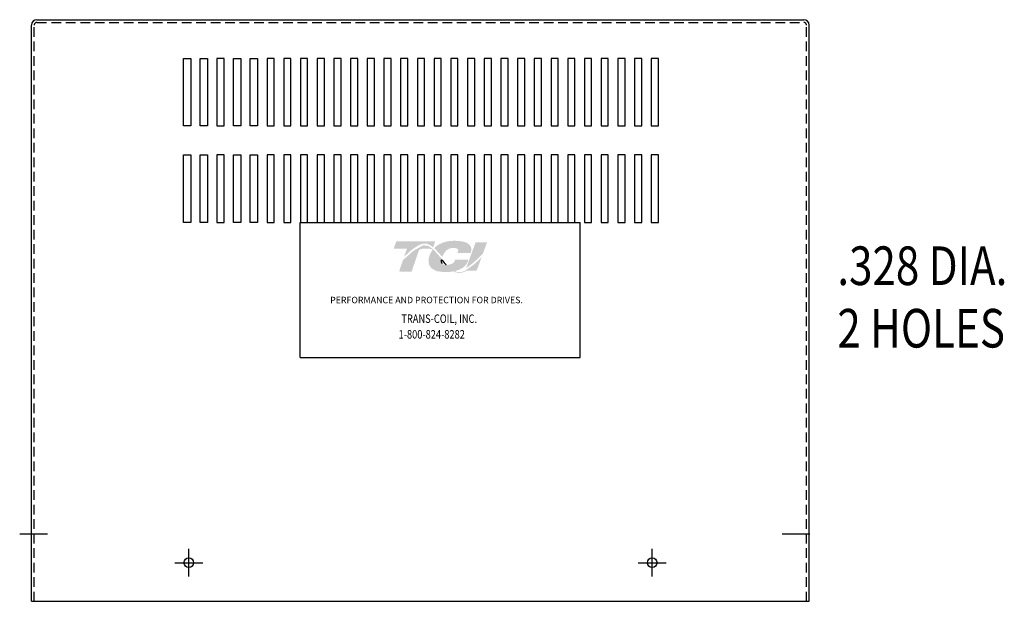
# Model space of a CAD drawing. Units: inches. Extents: x 3 to 103, y 31 to 95.
# Drawn here: x 3 to 28, y 45 to 60 of the extents above; entities that cross this region are included whole.
import ezdxf

# ---------------------------------------------------------------- set-up
doc = ezdxf.new("R2010")
doc.units = ezdxf.units.IN
doc.header["$MEASUREMENT"] = 0
doc.linetypes.add('CENTER', pattern=[2, 1.25, -0.25, 0.25, -0.25])
doc.linetypes.add('HIDDEN', pattern=[0.375, 0.25, -0.125])
doc.layers.add('BORDER', color=7, linetype='Continuous', lineweight=30)
for name, color, linetype in [('CENTERLINE', 7, 'CENTER'), ('DIMENSION', 7, 'Continuous'), ('HIDDEN', 1, 'HIDDEN')]:
    doc.layers.add(name, color=color, linetype=linetype)
doc.styles.add('MASTER', font='romans', dxfattribs={"width": 0.8})

msp = doc.modelspace()

# ---------------------------------------------------------------- hatches: boundary and pattern name
at = {"layer": 'BORDER'}
h = msp.add_hatch(color=1, dxfattribs=at)
h.dxf.hatch_style = 2
edge = h.paths.add_edge_path()
edge.add_spline(control_points=[(12.786, 53.449), (12.892, 53.558), (13.142, 53.793), (13.318, 53.793), (13.394, 53.793), (13.467, 53.755), (13.538, 53.695), (13.538, 53.695), (13.591, 53.85), (13.591, 53.85), (13.591, 53.85), (12.582, 53.85), (12.582, 53.85), (12.582, 53.85), (12.516, 53.658), (12.516, 53.658), (12.516, 53.658), (12.782, 53.658), (12.858, 53.658), (12.847, 53.628), (12.818, 53.545), (12.786, 53.449)], knot_values=[0, 0, 0, 0, 1, 1, 1, 2, 2, 2, 3, 3, 3, 4, 4, 4, 5, 5, 5, 6, 6, 6, 7, 7, 7, 7], degree=3, periodic=0)
h = msp.add_hatch(color=1, dxfattribs=at)
h.dxf.hatch_style = 2
edge = h.paths.add_edge_path()
edge.add_spline(control_points=[(13.753, 53.471), (13.753, 53.471), (13.773, 53.448), (13.773, 53.448), (13.783, 53.478), (13.861, 53.68), (14.046, 53.68), (14.144, 53.68), (14.173, 53.653), (14.182, 53.641), (14.185, 53.637), (14.194, 53.624), (14.184, 53.596), (14.184, 53.596), (14.165, 53.546), (14.165, 53.546), (14.165, 53.546), (14.509, 53.546), (14.509, 53.546), (14.509, 53.546), (14.517, 53.573), (14.517, 53.573), (14.536, 53.64), (14.527, 53.697), (14.492, 53.744), (14.431, 53.824), (14.294, 53.865), (14.083, 53.865), (13.865, 53.865), (13.684, 53.796), (13.564, 53.673), (13.626, 53.616), (13.689, 53.545), (13.753, 53.471)], knot_values=[0, 0, 0, 0, 1, 1, 1, 2, 2, 2, 3, 3, 3, 4, 4, 4, 5, 5, 5, 6, 6, 6, 7, 7, 7, 8, 8, 8, 9, 9, 9, 10, 10, 10, 11, 11, 11, 11], degree=3, periodic=0)
h = msp.add_hatch(color=1, dxfattribs=at)
h.dxf.hatch_style = 2
edge = h.paths.add_edge_path()
edge.add_spline(control_points=[(14.639, 53.829), (14.639, 53.829), (14.392, 53.159), (14.392, 53.159), (14.564, 53.265), (14.762, 53.466), (14.827, 53.534), (14.827, 53.534), (14.936, 53.829), (14.936, 53.829), (14.936, 53.829), (14.639, 53.829), (14.639, 53.829)], knot_values=[0, 0, 0, 0, 1, 1, 1, 2, 2, 2, 3, 3, 3, 4, 4, 4, 4], degree=3, periodic=0)
h = msp.add_hatch(color=1, dxfattribs=at)
h.dxf.hatch_style = 2
h.paths.add_polyline_path([(14.368, 53.094), (14.368, 53.094), (14.368, 53.094), (14.363, 53.091), (14.355, 53.087), (14.349, 53.084), (14.348, 53.084), (14.333, 53.077), (14.317, 53.071), (14.31, 53.069), (14.31, 53.069), (14.307, 53.068), (14.3, 53.065), (14.292, 53.063), (14.291, 53.062), (14.29, 53.062), (14.281, 53.06), (14.266, 53.056), (14.255, 53.054), (14.254, 53.054), (14.252, 53.054), (14.246, 53.053), (14.24, 53.052), (14.236, 53.052), (14.235, 53.052), (14.232, 53.051), (14.226, 53.051), (14.219, 53.051), (14.212, 53.051), (14.206, 53.051), (14.202, 53.051), (14.2, 53.052), (14.198, 53.052), (14.194, 53.052), (14.189, 53.053), (14.187, 53.053), (14.185, 53.053), (14.182, 53.054), (14.177, 53.054), (14.173, 53.055), (14.172, 53.056), (14.17, 53.056), (14.166, 53.057), (14.161, 53.058), (14.158, 53.059), (14.157, 53.059), (14.156, 53.059), (14.15, 53.061), (14.145, 53.062), (14.143, 53.063), (14.142, 53.063), (14.14, 53.064), (14.134, 53.066), (14.129, 53.068), (14.128, 53.068), (14.128, 53.068), (14.124, 53.07), (14.118, 53.072), (14.114, 53.074), (14.113, 53.074), (14.108, 53.077), (14.102, 53.08), (14.099, 53.081), (14.099, 53.081), (14.122, 53.086), (14.21, 53.116), (14.286, 53.155), (14.302, 53.165), (14.311, 53.172), (14.315, 53.175), (14.315, 53.175), (14.317, 53.176), (14.324, 53.181), (14.33, 53.187), (14.332, 53.188), (14.332, 53.188), (14.336, 53.191), (14.342, 53.197), (14.348, 53.202), (14.348, 53.202), (14.348, 53.202), (14.358, 53.212), (14.37, 53.225), (14.377, 53.233), (14.377, 53.233), (14.378, 53.234), (14.383, 53.24), (14.387, 53.246), (14.39, 53.249), (14.391, 53.251), (14.393, 53.254), (14.396, 53.259), (14.4, 53.263), (14.401, 53.266), (14.403, 53.268), (14.405, 53.272), (14.408, 53.277), (14.41, 53.28), (14.412, 53.283), (14.413, 53.286), (14.416, 53.291), (14.418, 53.295), (14.42, 53.299), (14.421, 53.301), (14.423, 53.305), (14.426, 53.311), (14.428, 53.318), (14.429, 53.319), (14.43, 53.32), (14.433, 53.329), (14.446, 53.36), (14.439, 53.372), (14.107, 53.372), (14.103, 53.363), (14.098, 53.349), (14.097, 53.344), (14.095, 53.341), (14.094, 53.337), (14.093, 53.336), (14.093, 53.335), (14.092, 53.333), (14.09, 53.33), (14.089, 53.328), (14.088, 53.327), (14.087, 53.325), (14.086, 53.323), (14.085, 53.321), (14.08, 53.315), (14.074, 53.307), (14.07, 53.303), (14.069, 53.303), (14.068, 53.301), (14.06, 53.294), (14.051, 53.287), (14.023, 53.27), (13.982, 53.254), (13.954, 53.247), (13.955, 53.247), (13.953, 53.246), (13.932, 53.242), (13.909, 53.24), (13.902, 53.239), (13.902, 53.239), (13.898, 53.244), (13.885, 53.258), (13.873, 53.271), (13.871, 53.273), (13.863, 53.282), (13.852, 53.295), (13.843, 53.304), (13.842, 53.305), (13.841, 53.306), (13.83, 53.319), (13.818, 53.333), (13.813, 53.338), (13.812, 53.339), (13.808, 53.344), (13.796, 53.358), (13.783, 53.372), (13.761, 53.398), (13.726, 53.438), (13.673, 53.498), (13.594, 53.584), (13.535, 53.642), (13.535, 53.642), (13.528, 53.648), (13.52, 53.655), (13.47, 53.694), (13.386, 53.739), (13.276, 53.746), (13.03, 53.608), (12.802, 53.406), (12.768, 53.372), (12.758, 53.362), (12.751, 53.348), (12.744, 53.329), (12.73, 53.288), (12.68, 53.144), (12.655, 53.07), (12.743, 53.068), (12.936, 53.068), (12.98, 53.068), (12.98, 53.071), (12.986, 53.085), (13.077, 53.35), (13.174, 53.632), (13.258, 53.658), (13.439, 53.658), (13.492, 53.653), (13.508, 53.639), (13.52, 53.623), (13.479, 53.56), (13.447, 53.492), (13.417, 53.373), (13.428, 53.253), (13.494, 53.15), (13.632, 53.077), (13.83, 53.053), (13.843, 53.054), (13.857, 53.054), (13.863, 53.054), (13.866, 53.054), (13.872, 53.054), (13.882, 53.054), (13.892, 53.055), (13.896, 53.055), (13.9, 53.055), (13.907, 53.055), (13.916, 53.056), (13.923, 53.056), (13.927, 53.057), (13.931, 53.057), (13.94, 53.057), (13.949, 53.058), (13.954, 53.059), (13.958, 53.059), (13.963, 53.059), (13.972, 53.06), (13.981, 53.061), (13.984, 53.062), (13.987, 53.062), (13.994, 53.063), (14.003, 53.064), (14.011, 53.065), (14.014, 53.065), (14.016, 53.066), (14.025, 53.067), (14.035, 53.068), (14.041, 53.069), (14.042, 53.07), (14.045, 53.07), (14.056, 53.072), (14.067, 53.074), (14.118, 53.051), (14.181, 53.034), (14.25, 53.034), (14.329, 53.055), (14.404, 53.089), (14.655, 53.089), (14.69, 53.161), (14.757, 53.343), (14.777, 53.397), (14.787, 53.424), (14.793, 53.44), (14.793, 53.44), (14.793, 53.44), (14.765, 53.411), (14.599, 53.254)])
h.paths.add_polyline_path([(13.804, 53.318), (13.841, 53.278), (13.877, 53.238), (13.872, 53.238), (13.867, 53.238), (13.852, 53.238), (13.838, 53.24), (13.825, 53.242), (13.813, 53.246), (13.803, 53.25), (13.793, 53.255), (13.785, 53.262), (13.777, 53.269), (13.771, 53.278), (13.768, 53.282), (13.766, 53.287), (13.765, 53.288), (13.765, 53.29), (13.763, 53.293), (13.762, 53.297), (13.761, 53.299), (13.761, 53.3), (13.759, 53.304), (13.758, 53.308), (13.758, 53.31), (13.758, 53.311), (13.757, 53.316), (13.756, 53.32), (13.756, 53.321), (13.756, 53.323), (13.755, 53.328), (13.755, 53.333), (13.755, 53.334), (13.755, 53.335), (13.754, 53.347), (13.755, 53.361), (13.756, 53.374), (13.76, 53.369), (13.763, 53.366), (13.766, 53.363), (13.767, 53.361), (13.768, 53.36)])

# ---------------------------------------------------------------- linework, layer by layer
for p, q in [((3.137, 44.526), (3.137, 59.452)), ((3.277, 59.592), (23.135, 59.592)), ((23.275, 44.526), (23.275, 59.452)), ((7.073, 56.839), (7.073, 58.589)), ((7.073, 58.589), (7.26, 58.589)), ((7.26, 58.589), (7.26, 56.839)), ((7.505, 56.839), (7.505, 58.589)), ((7.505, 58.589), (7.692, 58.589)), ((7.692, 58.589), (7.692, 56.839)), ((7.938, 58.589), (7.938, 56.839)), ((8.125, 58.589), (7.938, 58.589)), ((8.125, 56.839), (8.125, 58.589)), ((8.37, 56.839), (8.37, 58.589)), ((8.37, 58.589), (8.557, 58.589)), ((8.557, 58.589), (8.557, 56.839)), ((8.803, 56.839), (8.803, 58.589)), ((8.803, 58.589), (8.99, 58.589)), ((8.99, 58.589), (8.99, 56.839)), ((9.236, 58.589), (9.236, 56.839)), ((9.423, 58.589), (9.236, 58.589)), ((9.423, 56.839), (9.423, 58.589)), ((9.668, 58.589), (9.668, 56.839)), ((9.855, 58.589), (9.668, 58.589)), ((9.855, 56.839), (9.855, 58.589)), ((10.101, 58.589), (10.101, 56.839)), ((10.288, 58.589), (10.101, 58.589)), ((10.288, 56.839), (10.288, 58.589)), ((10.533, 58.589), (10.533, 56.839)), ((10.72, 58.589), (10.533, 58.589)), ((10.72, 56.839), (10.72, 58.589)), ((10.966, 58.589), (10.966, 56.839)), ((11.153, 58.589), (10.966, 58.589)), ((11.153, 56.839), (11.153, 58.589)), ((11.398, 58.589), (11.398, 56.839)), ((11.585, 58.589), (11.398, 58.589)), ((11.585, 56.839), (11.585, 58.589)), ((11.831, 58.589), (11.831, 56.839)), ((12.018, 58.589), (11.831, 58.589)), ((12.018, 56.839), (12.018, 58.589)), ((12.264, 58.589), (12.264, 56.839)), ((12.451, 58.589), (12.264, 58.589)), ((12.451, 56.839), (12.451, 58.589)), ((12.696, 58.589), (12.696, 56.839)), ((12.883, 58.589), (12.696, 58.589)), ((12.883, 56.839), (12.883, 58.589)), ((13.129, 58.589), (13.129, 56.839)), ((13.316, 58.589), (13.129, 58.589)), ((13.316, 56.839), (13.316, 58.589)), ((13.561, 58.589), (13.561, 56.839)), ((13.748, 58.589), (13.561, 58.589)), ((13.748, 56.839), (13.748, 58.589)), ((13.994, 58.589), (13.994, 56.839)), ((14.181, 58.589), (13.994, 58.589)), ((14.181, 56.839), (14.181, 58.589)), ((14.427, 58.589), (14.427, 56.839)), ((14.614, 58.589), (14.427, 58.589)), ((14.614, 56.839), (14.614, 58.589)), ((14.859, 58.589), (14.859, 56.839)), ((15.046, 58.589), (14.859, 58.589)), ((15.046, 56.839), (15.046, 58.589)), ((15.292, 58.589), (15.292, 56.839)), ((15.479, 58.589), (15.292, 58.589)), ((15.479, 56.839), (15.479, 58.589)), ((15.724, 58.589), (15.724, 56.839)), ((15.911, 58.589), (15.724, 58.589)), ((15.911, 56.839), (15.911, 58.589)), ((16.157, 58.589), (16.157, 56.839)), ((16.344, 58.589), (16.157, 58.589)), ((16.344, 56.839), (16.344, 58.589)), ((16.59, 58.589), (16.59, 56.839)), ((16.777, 58.589), (16.59, 58.589)), ((16.777, 56.839), (16.777, 58.589)), ((17.209, 58.589), (17.022, 58.589)), ((17.022, 58.589), (17.022, 56.839)), ((17.209, 56.839), (17.209, 58.589)), ((17.455, 58.589), (17.455, 56.839)), ((17.642, 58.589), (17.455, 58.589)), ((17.642, 56.839), (17.642, 58.589)), ((17.887, 58.589), (17.887, 56.839)), ((18.074, 58.589), (17.887, 58.589)), ((18.074, 56.839), (18.074, 58.589)), ((18.32, 58.589), (18.32, 56.839)), ((18.507, 58.589), (18.32, 58.589)), ((18.507, 56.839), (18.507, 58.589)), ((18.752, 58.589), (18.752, 56.839)), ((18.939, 58.589), (18.752, 58.589)), ((18.939, 56.839), (18.939, 58.589)), ((19.185, 58.589), (19.185, 56.839)), ((19.372, 58.589), (19.185, 58.589)), ((19.372, 56.839), (19.372, 58.589)), ((7.26, 56.839), (7.073, 56.839)), ((7.692, 56.839), (7.505, 56.839)), ((7.938, 56.839), (8.125, 56.839)), ((8.557, 56.839), (8.37, 56.839)), ((8.99, 56.839), (8.803, 56.839)), ((9.236, 56.839), (9.423, 56.839)), ((9.668, 56.839), (9.855, 56.839)), ((10.101, 56.839), (10.288, 56.839)), ((10.533, 56.839), (10.72, 56.839)), ((10.966, 56.839), (11.153, 56.839)), ((11.398, 56.839), (11.585, 56.839)), ((11.831, 56.839), (12.018, 56.839)), ((12.264, 56.839), (12.451, 56.839)), ((12.696, 56.839), (12.883, 56.839)), ((13.129, 56.839), (13.316, 56.839)), ((13.561, 56.839), (13.748, 56.839)), ((13.994, 56.839), (14.181, 56.839)), ((14.427, 56.839), (14.614, 56.839)), ((14.859, 56.839), (15.046, 56.839)), ((15.292, 56.839), (15.479, 56.839)), ((15.724, 56.839), (15.911, 56.839)), ((16.157, 56.839), (16.344, 56.839)), ((16.59, 56.839), (16.777, 56.839)), ((17.022, 56.839), (17.209, 56.839)), ((17.455, 56.839), (17.642, 56.839)), ((17.887, 56.839), (18.074, 56.839)), ((18.32, 56.839), (18.507, 56.839)), ((18.752, 56.839), (18.939, 56.839)), ((19.185, 56.839), (19.372, 56.839)), ((7.073, 54.339), (7.073, 56.089)), ((7.073, 56.089), (7.26, 56.089)), ((7.26, 56.089), (7.26, 54.339)), ((7.505, 54.339), (7.505, 56.089)), ((7.505, 56.089), (7.692, 56.089)), ((7.692, 56.089), (7.692, 54.339)), ((7.938, 56.089), (7.938, 54.339)), ((8.125, 56.089), (7.938, 56.089)), ((8.125, 54.339), (8.125, 56.089)), ((8.37, 54.339), (8.37, 56.089)), ((8.37, 56.089), (8.557, 56.089)), ((8.557, 56.089), (8.557, 54.339)), ((8.803, 54.339), (8.803, 56.089)), ((8.803, 56.089), (8.99, 56.089)), ((8.99, 56.089), (8.99, 54.339)), ((9.236, 56.089), (9.236, 54.339)), ((9.423, 56.089), (9.236, 56.089)), ((9.423, 54.339), (9.423, 56.089)), ((9.668, 56.089), (9.668, 54.339)), ((9.855, 56.089), (9.668, 56.089)), ((9.855, 54.339), (9.855, 56.089)), ((10.101, 56.089), (10.101, 54.339)), ((10.288, 56.089), (10.101, 56.089)), ((10.288, 54.339), (10.288, 56.089)), ((10.533, 56.089), (10.533, 54.339)), ((10.72, 56.089), (10.533, 56.089)), ((10.72, 54.339), (10.72, 56.089)), ((10.966, 56.089), (10.966, 54.339)), ((11.153, 56.089), (10.966, 56.089)), ((11.153, 54.339), (11.153, 56.089)), ((11.398, 56.089), (11.398, 54.339)), ((11.585, 56.089), (11.398, 56.089)), ((11.585, 54.339), (11.585, 56.089)), ((11.831, 56.089), (11.831, 54.339)), ((12.018, 56.089), (11.831, 56.089)), ((12.018, 54.339), (12.018, 56.089)), ((12.264, 56.089), (12.264, 54.339)), ((12.451, 56.089), (12.264, 56.089)), ((12.451, 54.339), (12.451, 56.089)), ((12.696, 56.089), (12.696, 54.339)), ((12.883, 56.089), (12.696, 56.089)), ((12.883, 54.339), (12.883, 56.089)), ((13.129, 56.089), (13.129, 54.339)), ((13.316, 56.089), (13.129, 56.089)), ((13.316, 54.339), (13.316, 56.089)), ((13.561, 56.089), (13.561, 54.339)), ((13.748, 56.089), (13.561, 56.089)), ((13.748, 54.339), (13.748, 56.089)), ((13.994, 56.089), (13.994, 54.339)), ((14.181, 56.089), (13.994, 56.089)), ((14.181, 54.339), (14.181, 56.089)), ((14.427, 56.089), (14.427, 54.339)), ((14.614, 56.089), (14.427, 56.089)), ((14.614, 54.339), (14.614, 56.089)), ((14.859, 56.089), (14.859, 54.339)), ((15.046, 56.089), (14.859, 56.089)), ((15.046, 54.339), (15.046, 56.089)), ((15.292, 56.089), (15.292, 54.339)), ((15.479, 56.089), (15.292, 56.089)), ((15.479, 54.339), (15.479, 56.089)), ((15.724, 56.089), (15.724, 54.339)), ((15.911, 56.089), (15.724, 56.089)), ((15.911, 54.339), (15.911, 56.089)), ((16.157, 56.089), (16.157, 54.339)), ((16.344, 56.089), (16.157, 56.089)), ((16.344, 54.339), (16.344, 56.089)), ((16.59, 56.089), (16.59, 54.339)), ((16.777, 56.089), (16.59, 56.089)), ((16.777, 54.339), (16.777, 56.089)), ((17.022, 56.089), (17.022, 54.339)), ((17.209, 56.089), (17.022, 56.089)), ((17.209, 54.339), (17.209, 56.089)), ((17.455, 56.089), (17.455, 54.339)), ((17.642, 56.089), (17.455, 56.089)), ((17.642, 54.339), (17.642, 56.089)), ((17.887, 56.089), (17.887, 54.339)), ((18.074, 56.089), (17.887, 56.089)), ((18.074, 54.339), (18.074, 56.089)), ((18.32, 56.089), (18.32, 54.339)), ((18.507, 56.089), (18.32, 56.089)), ((18.507, 54.339), (18.507, 56.089)), ((18.752, 56.089), (18.752, 54.339)), ((18.939, 56.089), (18.752, 56.089)), ((18.939, 54.339), (18.939, 56.089)), ((19.185, 56.089), (19.185, 54.339)), ((19.372, 56.089), (19.185, 56.089)), ((19.372, 54.339), (19.372, 56.089)), ((7.26, 54.339), (7.073, 54.339)), ((7.692, 54.339), (7.505, 54.339)), ((7.938, 54.339), (8.125, 54.339)), ((8.557, 54.339), (8.37, 54.339)), ((8.99, 54.339), (8.803, 54.339)), ((9.236, 54.339), (9.423, 54.339)), ((9.668, 54.339), (9.855, 54.339)), ((10.101, 54.339), (10.288, 54.339)), ((10.533, 54.339), (10.72, 54.339)), ((10.966, 54.339), (11.153, 54.339)), ((11.398, 54.339), (11.585, 54.339)), ((11.831, 54.339), (12.018, 54.339)), ((12.264, 54.339), (12.451, 54.339)), ((12.696, 54.339), (12.883, 54.339)), ((13.129, 54.339), (13.316, 54.339)), ((13.561, 54.339), (13.748, 54.339)), ((13.994, 54.339), (14.181, 54.339)), ((14.427, 54.339), (14.614, 54.339)), ((14.859, 54.339), (15.046, 54.339)), ((15.292, 54.339), (15.479, 54.339)), ((15.724, 54.339), (15.911, 54.339)), ((16.157, 54.339), (16.344, 54.339)), ((16.59, 54.339), (16.777, 54.339)), ((17.022, 54.339), (17.209, 54.339)), ((17.455, 54.339), (17.642, 54.339)), ((17.887, 54.339), (18.074, 54.339)), ((18.32, 54.339), (18.507, 54.339)), ((18.752, 54.339), (18.939, 54.339)), ((19.185, 54.339), (19.372, 54.339)), ((3.137, 44.526), (23.275, 44.526))]:
    msp.add_line(p, q)
at = {"color": 7}
for p, q in [((10.093, 54.339), (17.343, 54.339)), ((10.093, 50.839), (10.093, 54.339)), ((17.343, 50.839), (17.343, 54.339)), ((10.093, 50.839), (17.343, 50.839))]:
    msp.add_line(p, q, dxfattribs=at)
for centre in [(7.21, 45.526), (19.21, 45.526)]:
    msp.add_circle(centre, 0.125)
for centre, start, end in [((3.277, 59.452), 90, 180), ((23.135, 59.452), 0, 90)]:
    msp.add_arc(centre, 0.14, start, end)
at = {"layer": 'BORDER', "color": 1}
for points in [[(13.755, 53.335), (13.754, 53.347), (13.754, 53.361), (13.756, 53.374)], [(13.755, 53.333), (13.755, 53.334), (13.755, 53.334), (13.755, 53.335)], [(13.756, 53.323), (13.755, 53.326), (13.755, 53.33), (13.755, 53.333)], [(13.756, 53.374), (13.763, 53.366), (13.768, 53.36), (13.768, 53.36)], [(13.756, 53.32), (13.756, 53.321), (13.756, 53.322), (13.756, 53.323)], [(13.758, 53.311), (13.757, 53.314), (13.757, 53.317), (13.756, 53.32)], [(13.758, 53.308), (13.758, 53.309), (13.758, 53.31), (13.758, 53.311)], [(13.761, 53.3), (13.76, 53.303), (13.759, 53.305), (13.758, 53.308)], [(13.762, 53.297), (13.761, 53.298), (13.761, 53.299), (13.761, 53.3)], [(13.765, 53.29), (13.764, 53.292), (13.763, 53.294), (13.762, 53.297)], [(13.768, 53.36), (13.804, 53.318), (13.841, 53.277), (13.877, 53.238)], [(13.766, 53.287), (13.765, 53.288), (13.765, 53.289), (13.765, 53.29)], [(13.771, 53.277), (13.769, 53.28), (13.767, 53.284), (13.766, 53.287)], [(13.771, 53.277), (13.771, 53.277), (13.771, 53.277), (13.771, 53.277)], [(13.877, 53.238), (13.873, 53.238), (13.87, 53.238), (13.867, 53.238)]]:
    msp.add_open_spline(points, degree=3, dxfattribs=at)
at = {"layer": 'CENTERLINE'}
for p, q in [((2.831, 46.276), (3.551, 46.276)), ((22.573, 46.276), (23.293, 46.276)), ((7.21, 45.166), (7.21, 45.886)), ((19.21, 45.166), (19.21, 45.886)), ((6.85, 45.526), (7.57, 45.526)), ((18.85, 45.526), (19.57, 45.526))]:
    msp.add_line(p, q, dxfattribs=at)
at = {"layer": 'HIDDEN'}
for p, q in [((3.207, 44.526), (3.207, 59.452)), ((3.277, 59.522), (23.135, 59.522)), ((23.205, 44.526), (23.205, 59.452))]:
    msp.add_line(p, q, dxfattribs=at)
for centre, start, end in [((3.277, 59.452), 90, 180), ((23.135, 59.452), 0, 90)]:
    msp.add_arc(centre, 0.07, start, end, dxfattribs=at)

# ---------------------------------------------------------------- texts
at = {"color": 7, "style": 'MASTER'}
msp.add_text('PERFORMANCE AND PROTECTION FOR DRIVES.', height=0.16745, dxfattribs=at).set_placement((10.87, 52.247))
at = {"color": 7, "style": 'MASTER', "width": 0.8}
for s, p in [('TRANS-COIL, INC.', (12.714, 51.737)), ('1-800-824-8282', (12.643, 51.332))]:
    msp.add_text(s, height=0.22014, dxfattribs=at).set_placement(p)
at = {"layer": 'DIMENSION', "color": 7, "style": 'MASTER', "width": 0.8}
for s, p in [('.328 DIA.', (24.005, 52.719)), ('2 HOLES', (24.005, 51.1))]:
    msp.add_text(s, height=1, dxfattribs=at).set_placement(p)

doc.saveas('drawing.dxf')
